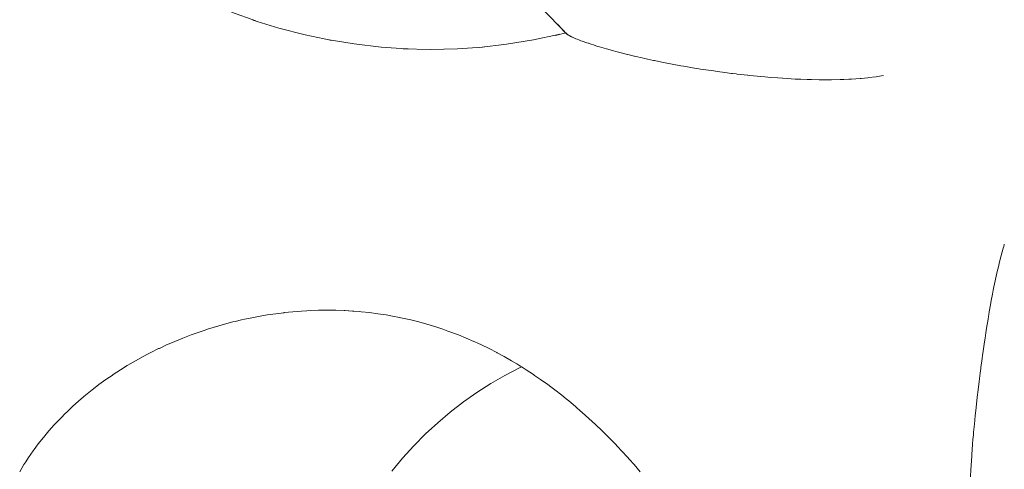
# Paper-space layout 'Sht-3' of a CAD drawing. Units: millimetres. Extents: x -6885 to 4281, y -3571 to 3439.
# Drawn here: x -4685 to -4659, y 1212 to 1223 of the extents above; entities that cross this region are included whole.
import ezdxf

# ---------------------------------------------------------------- set-up
doc = ezdxf.new("R2010")
doc.units = ezdxf.units.MM
doc.layers.add('EF-Components-Rocks', color=7, linetype='Continuous', lineweight=5)
doc.layers.add('Working-None', color=7, linetype='Continuous', lineweight=5)

# ---------------------------------------------------------------- blocks, each defined once
blk = doc.blocks.new('Group')
at = {"layer": 'EF-Components-Rocks', "color": 84, "linetype": 'Continuous', "lineweight": 5, "true_color": 0x1eab00, "transparency": 33554687}
for p, q in [((-4670.544, 1223.103), (-4671.681, 1224.286)), ((-4679.11, 1223.663), (-4678.493, 1223.442)), ((-4678.565, 1223.464), (-4677.899, 1223.259)), ((-4678.452, 1223.427), (-4678.565, 1223.464)), ((-4670.786, 1223.357), (-4670.544, 1223.103)), ((-4677.899, 1223.259), (-4677.226, 1223.085)), ((-4677.226, 1223.085), (-4676.585, 1222.95)), ((-4671.401, 1222.957), (-4670.758, 1223.092)), ((-4670.576, 1223.137), (-4670.841, 1223.071)), ((-4670.841, 1223.071), (-4670.722, 1223.1)), ((-4670.574, 1223.135), (-4670.557, 1223.117)), ((-4670.55, 1223.109), (-4670.557, 1223.117)), ((-4670.557, 1223.117), (-4670.55, 1223.109)), ((-4670.544, 1223.103), (-4670.55, 1223.109)), ((-4670.55, 1223.109), (-4670.544, 1223.103)), ((-4670.538, 1223.099), (-4670.544, 1223.103)), ((-4670.544, 1223.103), (-4670.538, 1223.099)), ((-4670.521, 1223.087), (-4670.538, 1223.099)), ((-4670.538, 1223.099), (-4670.521, 1223.087)), ((-4670.517, 1223.084), (-4670.521, 1223.087)), ((-4670.521, 1223.087), (-4670.517, 1223.084)), ((-4670.487, 1223.067), (-4670.517, 1223.084)), ((-4670.517, 1223.084), (-4670.487, 1223.067)), ((-4670.486, 1223.066), (-4670.487, 1223.067)), ((-4670.487, 1223.067), (-4670.486, 1223.066)), ((-4670.48, 1223.062), (-4670.486, 1223.066)), ((-4670.486, 1223.066), (-4670.48, 1223.062)), ((-4670.475, 1223.06), (-4670.48, 1223.062)), ((-4670.48, 1223.062), (-4670.475, 1223.06)), ((-4670.429, 1223.037), (-4670.475, 1223.06)), ((-4670.475, 1223.06), (-4670.429, 1223.037)), ((-4670.412, 1223.029), (-4670.429, 1223.037)), ((-4670.429, 1223.037), (-4670.412, 1223.029)), ((-4676.667, 1222.964), (-4675.982, 1222.852)), ((-4676.545, 1222.942), (-4676.667, 1222.964)), ((-4675.982, 1222.852), (-4675.293, 1222.773)), ((-4672.775, 1222.766), (-4672.086, 1222.845)), ((-4672.086, 1222.845), (-4671.401, 1222.957)), ((-4670.403, 1223.025), (-4670.412, 1223.029)), ((-4670.412, 1223.029), (-4670.403, 1223.025)), ((-4670.366, 1223.008), (-4670.403, 1223.025)), ((-4670.403, 1223.025), (-4670.366, 1223.008)), ((-4670.333, 1222.995), (-4670.366, 1223.008)), ((-4670.366, 1223.008), (-4670.333, 1222.995)), ((-4670.316, 1222.988), (-4670.333, 1222.995)), ((-4670.333, 1222.995), (-4670.316, 1222.988)), ((-4670.286, 1222.975), (-4670.316, 1222.988)), ((-4670.316, 1222.988), (-4670.286, 1222.975)), ((-4670.238, 1222.957), (-4670.286, 1222.975)), ((-4670.286, 1222.975), (-4670.238, 1222.957)), ((-4670.187, 1222.937), (-4670.238, 1222.957)), ((-4670.238, 1222.957), (-4670.187, 1222.937)), ((-4670.156, 1222.926), (-4670.187, 1222.937)), ((-4670.187, 1222.937), (-4670.156, 1222.926)), ((-4670.129, 1222.916), (-4670.156, 1222.926)), ((-4670.156, 1222.926), (-4670.129, 1222.916)), ((-4670.106, 1222.908), (-4670.129, 1222.916)), ((-4670.129, 1222.916), (-4670.106, 1222.908)), ((-4670.067, 1222.894), (-4670.106, 1222.908)), ((-4670.106, 1222.908), (-4670.067, 1222.894)), ((-4670.005, 1222.873), (-4670.067, 1222.894)), ((-4670.067, 1222.894), (-4670.005, 1222.873)), ((-4669.992, 1222.869), (-4670.005, 1222.873)), ((-4670.005, 1222.873), (-4669.992, 1222.869)), ((-4669.923, 1222.846), (-4669.992, 1222.869)), ((-4669.992, 1222.869), (-4669.923, 1222.846)), ((-4669.868, 1222.828), (-4669.923, 1222.846)), ((-4669.923, 1222.846), (-4669.868, 1222.828)), ((-4669.804, 1222.808), (-4669.868, 1222.828)), ((-4669.868, 1222.828), (-4669.804, 1222.808)), ((-4669.752, 1222.792), (-4669.804, 1222.808)), ((-4669.804, 1222.808), (-4669.752, 1222.792)), ((-4669.717, 1222.781), (-4669.752, 1222.792)), ((-4669.752, 1222.792), (-4669.717, 1222.781)), ((-4669.591, 1222.744), (-4669.717, 1222.781)), ((-4669.717, 1222.781), (-4669.591, 1222.744)), ((-4675.293, 1222.773), (-4674.648, 1222.728)), ((-4674.727, 1222.73), (-4674.035, 1222.714)), ((-4674.602, 1222.725), (-4674.727, 1222.73)), ((-4674.035, 1222.714), (-4673.342, 1222.73)), ((-4673.342, 1222.73), (-4672.705, 1222.774)), ((-4672.651, 1222.778), (-4672.775, 1222.766)), ((-4669.59, 1222.744), (-4669.591, 1222.744)), ((-4669.591, 1222.744), (-4669.59, 1222.744)), ((-4669.536, 1222.728), (-4669.59, 1222.744)), ((-4669.59, 1222.744), (-4669.536, 1222.728)), ((-4669.377, 1222.684), (-4669.536, 1222.728)), ((-4669.536, 1222.728), (-4669.377, 1222.684)), ((-4669.355, 1222.678), (-4669.377, 1222.684)), ((-4669.377, 1222.684), (-4669.355, 1222.678)), ((-4669.293, 1222.661), (-4669.355, 1222.678)), ((-4669.355, 1222.678), (-4669.293, 1222.661)), ((-4669.191, 1222.634), (-4669.293, 1222.661)), ((-4669.293, 1222.661), (-4669.191, 1222.634)), ((-4669.127, 1222.617), (-4669.191, 1222.634)), ((-4669.191, 1222.634), (-4669.127, 1222.617)), ((-4669.098, 1222.61), (-4669.127, 1222.617)), ((-4669.127, 1222.617), (-4669.098, 1222.61)), ((-4668.994, 1222.584), (-4669.098, 1222.61)), ((-4669.098, 1222.61), (-4668.994, 1222.584)), ((-4668.987, 1222.583), (-4668.994, 1222.584)), ((-4668.994, 1222.584), (-4668.987, 1222.583)), ((-4668.826, 1222.543), (-4668.987, 1222.583)), ((-4668.987, 1222.583), (-4668.826, 1222.543)), ((-4668.819, 1222.541), (-4668.826, 1222.543)), ((-4668.826, 1222.543), (-4668.819, 1222.541)), ((-4668.787, 1222.534), (-4668.819, 1222.541)), ((-4668.819, 1222.541), (-4668.787, 1222.534)), ((-4668.624, 1222.497), (-4668.787, 1222.534)), ((-4668.787, 1222.534), (-4668.624, 1222.497)), ((-4668.567, 1222.484), (-4668.624, 1222.497)), ((-4668.624, 1222.497), (-4668.567, 1222.484)), ((-4668.519, 1222.473), (-4668.567, 1222.484)), ((-4668.567, 1222.484), (-4668.519, 1222.473)), ((-4668.487, 1222.466), (-4668.519, 1222.473)), ((-4668.519, 1222.473), (-4668.487, 1222.466)), ((-4668.337, 1222.434), (-4668.487, 1222.466)), ((-4668.487, 1222.466), (-4668.337, 1222.434)), ((-4668.311, 1222.429), (-4668.337, 1222.434)), ((-4668.337, 1222.434), (-4668.311, 1222.429)), ((-4668.199, 1222.405), (-4668.311, 1222.429)), ((-4668.311, 1222.429), (-4668.199, 1222.405)), ((-4668.076, 1222.38), (-4668.199, 1222.405)), ((-4668.199, 1222.405), (-4668.076, 1222.38)), ((-4667.861, 1222.339), (-4668.076, 1222.38)), ((-4668.076, 1222.38), (-4667.861, 1222.339)), ((-4667.854, 1222.338), (-4667.861, 1222.339)), ((-4667.861, 1222.339), (-4667.854, 1222.338)), ((-4667.639, 1222.297), (-4667.854, 1222.338)), ((-4667.854, 1222.338), (-4667.639, 1222.297)), ((-4667.568, 1222.285), (-4667.639, 1222.297)), ((-4667.639, 1222.297), (-4667.568, 1222.285)), ((-4667.507, 1222.275), (-4667.568, 1222.285)), ((-4667.568, 1222.285), (-4667.507, 1222.275)), ((-4667.338, 1222.246), (-4667.507, 1222.275)), ((-4667.507, 1222.275), (-4667.338, 1222.246)), ((-4667.179, 1222.219), (-4667.338, 1222.246)), ((-4667.338, 1222.246), (-4667.179, 1222.219)), ((-4667.137, 1222.213), (-4667.179, 1222.219)), ((-4667.179, 1222.219), (-4667.137, 1222.213)), ((-4667.07, 1222.203), (-4667.137, 1222.213)), ((-4667.137, 1222.213), (-4667.07, 1222.203)), ((-4666.795, 1222.162), (-4667.07, 1222.203)), ((-4667.07, 1222.203), (-4666.795, 1222.162)), ((-4666.755, 1222.156), (-4666.795, 1222.162)), ((-4666.795, 1222.162), (-4666.755, 1222.156)), ((-4666.749, 1222.155), (-4666.755, 1222.156)), ((-4666.755, 1222.156), (-4666.749, 1222.155)), ((-4666.698, 1222.148), (-4666.749, 1222.155)), ((-4666.749, 1222.155), (-4666.698, 1222.148)), ((-4666.512, 1222.124), (-4666.698, 1222.148)), ((-4666.698, 1222.148), (-4666.512, 1222.124)), ((-4666.343, 1222.102), (-4666.512, 1222.124)), ((-4666.512, 1222.124), (-4666.343, 1222.102)), ((-4666.32, 1222.099), (-4666.343, 1222.102)), ((-4666.343, 1222.102), (-4666.32, 1222.099)), ((-4666.227, 1222.087), (-4666.32, 1222.099)), ((-4666.32, 1222.099), (-4666.227, 1222.087)), ((-4666.198, 1222.083), (-4666.227, 1222.087)), ((-4666.227, 1222.087), (-4666.198, 1222.083)), ((-4665.932, 1222.055), (-4666.198, 1222.083)), ((-4666.198, 1222.083), (-4665.932, 1222.055)), ((-4665.923, 1222.054), (-4665.932, 1222.055)), ((-4665.932, 1222.055), (-4665.923, 1222.054)), ((-4665.87, 1222.048), (-4665.923, 1222.054)), ((-4665.923, 1222.054), (-4665.87, 1222.048)), ((-4665.683, 1222.028), (-4665.87, 1222.048)), ((-4665.87, 1222.048), (-4665.683, 1222.028)), ((-4665.602, 1222.02), (-4665.683, 1222.028)), ((-4665.683, 1222.028), (-4665.602, 1222.02)), ((-4662.559, 1222.031), (-4662.646, 1222.017)), ((-4662.646, 1222.017), (-4662.559, 1222.031)), ((-4662.462, 1222.047), (-4662.559, 1222.031)), ((-4662.559, 1222.031), (-4662.462, 1222.047)), ((-4665.488, 1222.011), (-4665.602, 1222.02)), ((-4665.602, 1222.02), (-4665.488, 1222.011)), ((-4665.334, 1221.998), (-4665.488, 1222.011)), ((-4665.488, 1222.011), (-4665.334, 1221.998)), ((-4665.157, 1221.984), (-4665.334, 1221.998)), ((-4665.334, 1221.998), (-4665.157, 1221.984)), ((-4665.037, 1221.977), (-4665.157, 1221.984)), ((-4665.157, 1221.984), (-4665.037, 1221.977)), ((-4665.029, 1221.976), (-4665.037, 1221.977)), ((-4665.037, 1221.977), (-4665.029, 1221.976)), ((-4664.918, 1221.969), (-4665.029, 1221.976)), ((-4665.029, 1221.976), (-4664.918, 1221.969)), ((-4664.72, 1221.957), (-4664.918, 1221.969)), ((-4664.918, 1221.969), (-4664.72, 1221.957)), ((-4664.568, 1221.952), (-4664.72, 1221.957)), ((-4664.72, 1221.957), (-4664.568, 1221.952)), ((-4664.411, 1221.946), (-4664.568, 1221.952)), ((-4664.568, 1221.952), (-4664.411, 1221.946)), ((-4664.296, 1221.942), (-4664.411, 1221.946)), ((-4664.411, 1221.946), (-4664.296, 1221.942)), ((-4664.1, 1221.94), (-4664.296, 1221.942)), ((-4664.296, 1221.942), (-4664.1, 1221.94)), ((-4664.08, 1221.939), (-4664.1, 1221.94)), ((-4664.1, 1221.94), (-4664.08, 1221.939)), ((-4663.901, 1221.937), (-4664.08, 1221.939)), ((-4664.08, 1221.939), (-4663.901, 1221.937)), ((-4663.888, 1221.937), (-4663.901, 1221.937)), ((-4663.901, 1221.937), (-4663.888, 1221.937)), ((-4663.788, 1221.939), (-4663.888, 1221.937)), ((-4663.888, 1221.937), (-4663.788, 1221.939)), ((-4663.571, 1221.944), (-4663.788, 1221.939)), ((-4663.788, 1221.939), (-4663.571, 1221.944)), ((-4663.501, 1221.945), (-4663.571, 1221.944)), ((-4663.571, 1221.944), (-4663.501, 1221.945)), ((-4663.476, 1221.946), (-4663.501, 1221.945)), ((-4663.501, 1221.945), (-4663.476, 1221.946)), ((-4663.343, 1221.952), (-4663.476, 1221.946)), ((-4663.476, 1221.946), (-4663.343, 1221.952)), ((-4663.279, 1221.955), (-4663.343, 1221.952)), ((-4663.343, 1221.952), (-4663.279, 1221.955)), ((-4663.167, 1221.963), (-4663.279, 1221.955)), ((-4663.279, 1221.955), (-4663.167, 1221.963)), ((-4663.054, 1221.971), (-4663.167, 1221.963)), ((-4663.167, 1221.963), (-4663.054, 1221.971)), ((-4663.031, 1221.974), (-4663.054, 1221.971)), ((-4663.054, 1221.971), (-4663.031, 1221.974)), ((-4662.86, 1221.99), (-4663.031, 1221.974)), ((-4663.031, 1221.974), (-4662.86, 1221.99)), ((-4662.843, 1221.992), (-4662.86, 1221.99)), ((-4662.86, 1221.99), (-4662.843, 1221.992)), ((-4662.646, 1222.017), (-4662.843, 1221.992)), ((-4662.843, 1221.992), (-4662.646, 1222.017)), ((-4662.843, 1221.992), (-4662.843, 1221.992)), ((-4662.843, 1221.992), (-4662.843, 1221.992)), ((-4659.403, 1217.637), (-4659.489, 1217.319)), ((-4659.489, 1217.319), (-4659.403, 1217.637)), ((-4659.391, 1217.681), (-4659.403, 1217.637)), ((-4659.403, 1217.637), (-4659.391, 1217.681)), ((-4659.378, 1217.729), (-4659.391, 1217.681)), ((-4659.391, 1217.681), (-4659.378, 1217.729)), ((-4659.375, 1217.737), (-4659.378, 1217.729)), ((-4659.378, 1217.729), (-4659.375, 1217.737)), ((-4659.489, 1217.319), (-4659.536, 1217.125)), ((-4659.536, 1217.125), (-4659.489, 1217.319)), ((-4659.563, 1216.996), (-4659.639, 1216.647)), ((-4659.639, 1216.647), (-4659.563, 1216.996)), ((-4659.547, 1217.073), (-4659.563, 1216.996)), ((-4659.563, 1216.996), (-4659.547, 1217.073)), ((-4659.536, 1217.125), (-4659.547, 1217.073)), ((-4659.547, 1217.073), (-4659.536, 1217.125)), ((-4659.657, 1216.562), (-4659.675, 1216.462)), ((-4659.675, 1216.462), (-4659.657, 1216.562)), ((-4659.639, 1216.647), (-4659.657, 1216.562)), ((-4659.657, 1216.562), (-4659.639, 1216.647)), ((-4659.707, 1216.295), (-4659.727, 1216.183)), ((-4659.727, 1216.183), (-4659.707, 1216.295)), ((-4659.675, 1216.462), (-4659.707, 1216.295)), ((-4659.707, 1216.295), (-4659.675, 1216.462)), ((-4677.762, 1215.987), (-4677.542, 1216.01)), ((-4677.762, 1215.987), (-4677.542, 1216.01)), ((-4677.542, 1216.01), (-4677.323, 1216.027)), ((-4677.542, 1216.01), (-4677.323, 1216.027)), ((-4677.323, 1216.027), (-4677.191, 1216.035)), ((-4677.323, 1216.027), (-4677.191, 1216.035)), ((-4677.191, 1216.035), (-4677.104, 1216.04)), ((-4677.191, 1216.035), (-4677.104, 1216.04)), ((-4677.104, 1216.04), (-4676.885, 1216.047)), ((-4677.104, 1216.04), (-4676.885, 1216.047)), ((-4676.885, 1216.047), (-4676.796, 1216.048)), ((-4676.885, 1216.047), (-4676.796, 1216.048)), ((-4676.796, 1216.048), (-4676.667, 1216.05)), ((-4676.796, 1216.048), (-4676.667, 1216.05)), ((-4676.667, 1216.05), (-4676.45, 1216.047)), ((-4676.667, 1216.05), (-4676.45, 1216.047)), ((-4676.45, 1216.047), (-4676.233, 1216.04)), ((-4676.45, 1216.047), (-4676.233, 1216.04)), ((-4676.233, 1216.04), (-4675.986, 1216.025)), ((-4676.218, 1216.039), (-4676.233, 1216.04)), ((-4676.233, 1216.04), (-4676.121, 1216.033)), ((-4676.233, 1216.04), (-4676.218, 1216.039)), ((-4676.017, 1216.027), (-4676.218, 1216.039)), ((-4676.218, 1216.039), (-4676.017, 1216.027)), ((-4676.017, 1216.027), (-4675.83, 1216.012)), ((-4675.83, 1216.012), (-4675.802, 1216.01)), ((-4675.802, 1216.01), (-4675.588, 1215.988)), ((-4659.76, 1216.008), (-4659.771, 1215.943)), ((-4659.771, 1215.943), (-4659.76, 1216.008)), ((-4659.727, 1216.183), (-4659.76, 1216.008)), ((-4659.76, 1216.008), (-4659.727, 1216.183)), ((-4679.29, 1215.693), (-4679.073, 1215.75)), ((-4679.29, 1215.693), (-4679.073, 1215.75)), ((-4679.073, 1215.75), (-4679.014, 1215.764)), ((-4679.073, 1215.75), (-4679.014, 1215.764)), ((-4679.014, 1215.764), (-4678.856, 1215.801)), ((-4679.014, 1215.764), (-4678.856, 1215.801)), ((-4678.856, 1215.801), (-4678.782, 1215.818)), ((-4678.856, 1215.801), (-4678.782, 1215.818)), ((-4678.782, 1215.818), (-4678.638, 1215.849)), ((-4678.782, 1215.818), (-4678.638, 1215.849)), ((-4678.638, 1215.849), (-4678.419, 1215.891)), ((-4678.638, 1215.849), (-4678.419, 1215.891)), ((-4678.419, 1215.891), (-4678.2, 1215.928)), ((-4678.419, 1215.891), (-4678.2, 1215.928)), ((-4678.2, 1215.928), (-4677.981, 1215.96)), ((-4678.2, 1215.928), (-4677.981, 1215.96)), ((-4677.981, 1215.96), (-4677.774, 1215.986)), ((-4677.981, 1215.96), (-4677.774, 1215.986)), ((-4677.774, 1215.986), (-4677.762, 1215.987)), ((-4677.774, 1215.986), (-4677.762, 1215.987)), ((-4675.588, 1215.988), (-4675.375, 1215.96)), ((-4675.375, 1215.96), (-4675.164, 1215.928)), ((-4675.164, 1215.928), (-4674.953, 1215.891)), ((-4674.953, 1215.891), (-4674.861, 1215.872)), ((-4674.861, 1215.872), (-4674.743, 1215.849)), ((-4674.743, 1215.849), (-4674.535, 1215.802)), ((-4674.535, 1215.802), (-4674.461, 1215.783)), ((-4674.461, 1215.783), (-4674.328, 1215.75)), ((-4674.328, 1215.75), (-4674.123, 1215.693)), ((-4659.791, 1215.819), (-4659.829, 1215.592)), ((-4659.829, 1215.592), (-4659.791, 1215.819)), ((-4659.78, 1215.886), (-4659.791, 1215.819)), ((-4659.791, 1215.819), (-4659.78, 1215.886)), ((-4659.771, 1215.943), (-4659.78, 1215.886)), ((-4659.78, 1215.886), (-4659.771, 1215.943)), ((-4680.144, 1215.417), (-4679.936, 1215.49)), ((-4680.144, 1215.417), (-4679.936, 1215.49)), ((-4679.936, 1215.49), (-4679.835, 1215.525)), ((-4679.936, 1215.49), (-4679.835, 1215.525)), ((-4679.835, 1215.525), (-4679.72, 1215.565)), ((-4679.835, 1215.525), (-4679.72, 1215.565)), ((-4679.72, 1215.565), (-4679.29, 1215.693)), ((-4679.72, 1215.565), (-4679.29, 1215.693)), ((-4674.123, 1215.693), (-4673.867, 1215.613)), ((-4673.867, 1215.613), (-4673.715, 1215.565)), ((-4673.715, 1215.565), (-4673.583, 1215.516)), ((-4673.583, 1215.516), (-4673.314, 1215.418)), ((-4659.829, 1215.592), (-4659.849, 1215.468)), ((-4659.849, 1215.468), (-4659.829, 1215.592)), ((-4680.656, 1215.21), (-4680.562, 1215.251)), ((-4680.656, 1215.21), (-4680.562, 1215.251)), ((-4680.562, 1215.251), (-4680.354, 1215.337)), ((-4680.562, 1215.251), (-4680.354, 1215.337)), ((-4680.354, 1215.337), (-4680.144, 1215.417)), ((-4680.354, 1215.337), (-4680.144, 1215.417)), ((-4673.314, 1215.418), (-4673.115, 1215.337)), ((-4673.115, 1215.337), (-4672.919, 1215.251)), ((-4672.919, 1215.251), (-4672.899, 1215.242)), ((-4672.899, 1215.242), (-4672.819, 1215.206)), ((-4659.882, 1215.244), (-4659.926, 1214.945)), ((-4659.926, 1214.945), (-4659.882, 1215.244)), ((-4659.868, 1215.338), (-4659.882, 1215.244)), ((-4659.882, 1215.244), (-4659.868, 1215.338)), ((-4659.849, 1215.468), (-4659.868, 1215.338)), ((-4659.868, 1215.338), (-4659.849, 1215.468)), ((-4681.172, 1214.967), (-4680.971, 1215.067)), ((-4681.172, 1214.967), (-4680.971, 1215.067)), ((-4680.971, 1215.067), (-4680.952, 1215.075)), ((-4680.971, 1215.067), (-4680.952, 1215.075)), ((-4680.952, 1215.075), (-4680.767, 1215.161)), ((-4680.952, 1215.075), (-4680.767, 1215.161)), ((-4680.767, 1215.161), (-4680.656, 1215.21)), ((-4680.767, 1215.161), (-4680.656, 1215.21)), ((-4672.819, 1215.206), (-4672.723, 1215.161)), ((-4672.723, 1215.161), (-4672.529, 1215.067)), ((-4672.529, 1215.067), (-4672.337, 1214.967)), ((-4681.758, 1214.643), (-4681.565, 1214.755)), ((-4681.758, 1214.643), (-4681.565, 1214.755)), ((-4681.565, 1214.755), (-4681.37, 1214.864)), ((-4681.565, 1214.755), (-4681.37, 1214.864)), ((-4681.37, 1214.864), (-4681.254, 1214.924)), ((-4681.37, 1214.864), (-4681.254, 1214.924)), ((-4681.254, 1214.924), (-4681.172, 1214.967)), ((-4681.254, 1214.924), (-4681.172, 1214.967)), ((-4672.337, 1214.967), (-4672.327, 1214.962)), ((-4672.327, 1214.962), (-4672.146, 1214.864)), ((-4672.146, 1214.864), (-4671.957, 1214.755)), ((-4671.957, 1214.755), (-4671.824, 1214.675)), ((-4659.944, 1214.812), (-4659.975, 1214.581)), ((-4659.975, 1214.581), (-4659.944, 1214.812)), ((-4659.933, 1214.897), (-4659.944, 1214.812)), ((-4659.944, 1214.812), (-4659.933, 1214.897)), ((-4659.926, 1214.945), (-4659.933, 1214.897)), ((-4659.933, 1214.897), (-4659.926, 1214.945)), ((-4682.133, 1214.404), (-4681.947, 1214.525)), ((-4682.133, 1214.404), (-4681.947, 1214.525)), ((-4681.947, 1214.525), (-4681.772, 1214.634)), ((-4681.947, 1214.525), (-4681.772, 1214.634)), ((-4681.772, 1214.634), (-4681.758, 1214.643)), ((-4681.772, 1214.634), (-4681.758, 1214.643)), ((-4671.759, 1214.577), (-4672.129, 1214.384)), ((-4672.129, 1214.384), (-4671.759, 1214.577)), ((-4671.824, 1214.675), (-4671.769, 1214.643)), ((-4671.769, 1214.643), (-4671.665, 1214.577)), ((-4671.705, 1214.602), (-4671.759, 1214.577)), ((-4671.759, 1214.577), (-4671.705, 1214.602)), ((-4671.665, 1214.577), (-4671.583, 1214.526)), ((-4671.583, 1214.526), (-4671.398, 1214.404)), ((-4659.979, 1214.556), (-4659.994, 1214.44)), ((-4659.994, 1214.44), (-4659.979, 1214.556)), ((-4659.975, 1214.581), (-4659.979, 1214.556)), ((-4659.979, 1214.556), (-4659.975, 1214.581)), ((-4682.495, 1214.148), (-4682.316, 1214.278)), ((-4682.495, 1214.148), (-4682.316, 1214.278)), ((-4682.316, 1214.278), (-4682.229, 1214.338)), ((-4682.316, 1214.278), (-4682.229, 1214.338)), ((-4682.229, 1214.338), (-4682.162, 1214.384)), ((-4682.229, 1214.338), (-4682.162, 1214.384)), ((-4682.162, 1214.384), (-4682.133, 1214.404)), ((-4682.162, 1214.384), (-4682.133, 1214.404)), ((-4672.129, 1214.384), (-4672.492, 1214.174)), ((-4672.492, 1214.174), (-4672.129, 1214.384)), ((-4671.398, 1214.404), (-4671.369, 1214.384)), ((-4671.369, 1214.384), (-4671.216, 1214.278)), ((-4671.216, 1214.278), (-4671.034, 1214.148)), ((-4660.01, 1214.307), (-4660.021, 1214.219)), ((-4660.021, 1214.219), (-4660.01, 1214.307)), ((-4659.994, 1214.44), (-4660.01, 1214.307)), ((-4660.01, 1214.307), (-4659.994, 1214.44)), ((-4682.841, 1213.876), (-4682.67, 1214.014)), ((-4682.841, 1213.876), (-4682.67, 1214.014)), ((-4682.67, 1214.014), (-4682.639, 1214.038)), ((-4682.67, 1214.014), (-4682.639, 1214.038)), ((-4682.639, 1214.038), (-4682.495, 1214.148)), ((-4682.639, 1214.038), (-4682.495, 1214.148)), ((-4672.492, 1214.174), (-4672.845, 1213.947)), ((-4672.845, 1213.947), (-4672.492, 1214.174)), ((-4671.034, 1214.148), (-4670.952, 1214.087)), ((-4670.952, 1214.087), (-4670.854, 1214.014)), ((-4670.854, 1214.014), (-4670.677, 1213.876)), ((-4660.021, 1214.219), (-4660.053, 1213.953)), ((-4660.053, 1213.953), (-4660.021, 1214.219)), ((-4683.17, 1213.587), (-4683.007, 1213.734)), ((-4683.17, 1213.587), (-4683.007, 1213.734)), ((-4683.007, 1213.734), (-4682.841, 1213.876)), ((-4683.007, 1213.734), (-4682.841, 1213.876)), ((-4672.845, 1213.947), (-4673.189, 1213.705)), ((-4673.189, 1213.705), (-4672.845, 1213.947)), ((-4670.677, 1213.876), (-4670.566, 1213.786)), ((-4670.566, 1213.786), (-4670.5, 1213.733)), ((-4670.5, 1213.733), (-4670.326, 1213.587)), ((-4660.068, 1213.823), (-4660.096, 1213.561)), ((-4660.096, 1213.561), (-4660.068, 1213.823)), ((-4660.061, 1213.887), (-4660.068, 1213.823)), ((-4660.068, 1213.823), (-4660.061, 1213.887)), ((-4660.053, 1213.953), (-4660.061, 1213.887)), ((-4660.061, 1213.887), (-4660.053, 1213.953)), ((-4683.328, 1213.437), (-4683.17, 1213.587)), ((-4683.328, 1213.437), (-4683.17, 1213.587)), ((-4673.189, 1213.705), (-4673.523, 1213.447)), ((-4673.523, 1213.447), (-4673.189, 1213.705)), ((-4670.326, 1213.587), (-4670.298, 1213.563)), ((-4670.298, 1213.563), (-4670.205, 1213.482)), ((-4670.205, 1213.482), (-4670.153, 1213.437)), ((-4660.105, 1213.485), (-4660.118, 1213.357)), ((-4660.118, 1213.357), (-4660.105, 1213.485)), ((-4660.096, 1213.561), (-4660.105, 1213.485)), ((-4660.105, 1213.485), (-4660.096, 1213.561)), ((-4683.63, 1213.125), (-4683.515, 1213.247)), ((-4683.63, 1213.125), (-4683.515, 1213.247)), ((-4683.515, 1213.247), (-4683.481, 1213.283)), ((-4683.515, 1213.247), (-4683.481, 1213.283)), ((-4683.481, 1213.283), (-4683.339, 1213.427)), ((-4683.481, 1213.283), (-4683.339, 1213.427)), ((-4683.339, 1213.427), (-4683.328, 1213.437)), ((-4683.339, 1213.427), (-4683.328, 1213.437)), ((-4673.523, 1213.447), (-4673.845, 1213.174)), ((-4673.845, 1213.174), (-4673.523, 1213.447)), ((-4670.153, 1213.437), (-4669.982, 1213.283)), ((-4669.982, 1213.283), (-4669.813, 1213.125)), ((-4660.129, 1213.242), (-4660.14, 1213.134)), ((-4660.14, 1213.134), (-4660.129, 1213.242)), ((-4660.118, 1213.357), (-4660.129, 1213.242)), ((-4660.129, 1213.242), (-4660.118, 1213.357)), ((-4683.773, 1212.964), (-4683.638, 1213.117)), ((-4683.773, 1212.964), (-4683.638, 1213.117)), ((-4683.638, 1213.117), (-4683.63, 1213.125)), ((-4683.638, 1213.117), (-4683.63, 1213.125)), ((-4673.845, 1213.174), (-4674.156, 1212.886)), ((-4674.156, 1212.886), (-4673.845, 1213.174)), ((-4669.813, 1213.125), (-4669.645, 1212.964)), ((-4660.14, 1213.134), (-4660.158, 1212.93)), ((-4660.158, 1212.93), (-4660.14, 1213.134)), ((-4684.044, 1212.631), (-4683.912, 1212.799)), ((-4684.044, 1212.631), (-4683.912, 1212.799)), ((-4683.912, 1212.799), (-4683.773, 1212.964)), ((-4683.912, 1212.799), (-4683.773, 1212.964)), ((-4674.156, 1212.886), (-4674.455, 1212.584)), ((-4674.455, 1212.584), (-4674.156, 1212.886)), ((-4669.645, 1212.964), (-4669.546, 1212.865)), ((-4669.546, 1212.865), (-4669.479, 1212.799)), ((-4669.479, 1212.799), (-4669.315, 1212.631)), ((-4660.175, 1212.744), (-4660.184, 1212.626)), ((-4660.184, 1212.626), (-4660.175, 1212.744)), ((-4660.164, 1212.866), (-4660.175, 1212.744)), ((-4660.175, 1212.744), (-4660.164, 1212.866)), ((-4660.16, 1212.912), (-4660.164, 1212.866)), ((-4660.164, 1212.866), (-4660.16, 1212.912)), ((-4660.158, 1212.93), (-4660.16, 1212.912)), ((-4660.16, 1212.912), (-4660.158, 1212.93)), ((-4684.172, 1212.458), (-4684.148, 1212.492)), ((-4684.172, 1212.458), (-4684.148, 1212.492)), ((-4684.148, 1212.492), (-4684.044, 1212.631)), ((-4684.148, 1212.492), (-4684.044, 1212.631)), ((-4674.455, 1212.584), (-4674.741, 1212.269)), ((-4674.741, 1212.269), (-4674.455, 1212.584)), ((-4669.315, 1212.631), (-4669.243, 1212.555)), ((-4669.243, 1212.555), (-4669.151, 1212.458)), ((-4660.195, 1212.485), (-4660.204, 1212.371)), ((-4660.204, 1212.371), (-4660.195, 1212.485)), ((-4660.184, 1212.626), (-4660.195, 1212.485)), ((-4660.195, 1212.485), (-4660.184, 1212.626)), ((-4684.362, 1212.178), (-4684.294, 1212.284)), ((-4684.362, 1212.178), (-4684.294, 1212.284)), ((-4684.294, 1212.284), (-4684.172, 1212.458)), ((-4684.294, 1212.284), (-4684.172, 1212.458)), ((-4674.741, 1212.269), (-4675.013, 1211.94)), ((-4675.013, 1211.94), (-4674.741, 1212.269)), ((-4669.151, 1212.458), (-4668.992, 1212.283)), ((-4668.992, 1212.283), (-4668.955, 1212.243)), ((-4668.955, 1212.243), (-4668.832, 1212.104)), ((-4660.207, 1212.328), (-4660.224, 1212.077)), ((-4660.224, 1212.077), (-4660.207, 1212.328)), ((-4660.204, 1212.371), (-4660.207, 1212.332)), ((-4660.207, 1212.332), (-4660.204, 1212.371)), ((-4660.207, 1212.332), (-4660.207, 1212.328)), ((-4660.207, 1212.328), (-4660.207, 1212.332)), ((-4684.52, 1211.923), (-4684.41, 1212.104)), ((-4684.52, 1211.923), (-4684.41, 1212.104)), ((-4684.41, 1212.104), (-4684.362, 1212.178)), ((-4684.41, 1212.104), (-4684.362, 1212.178)), ((-4668.832, 1212.104), (-4668.675, 1211.923)), ((-4660.228, 1212.016), (-4660.242, 1211.76)), ((-4660.242, 1211.76), (-4660.228, 1212.016)), ((-4660.226, 1212.039), (-4660.228, 1212.016)), ((-4660.228, 1212.016), (-4660.226, 1212.039)), ((-4660.224, 1212.077), (-4660.226, 1212.039)), ((-4660.226, 1212.039), (-4660.224, 1212.077))]:
    blk.add_line(p, q, dxfattribs=at)

psp = doc.layouts.new('Sht-3')

# ---------------------------------------------------------------- block references
at = {"layer": 'Working-None'}
psp.add_blockref('Group', (0, 0), dxfattribs=at)

doc.saveas('drawing.dxf')
